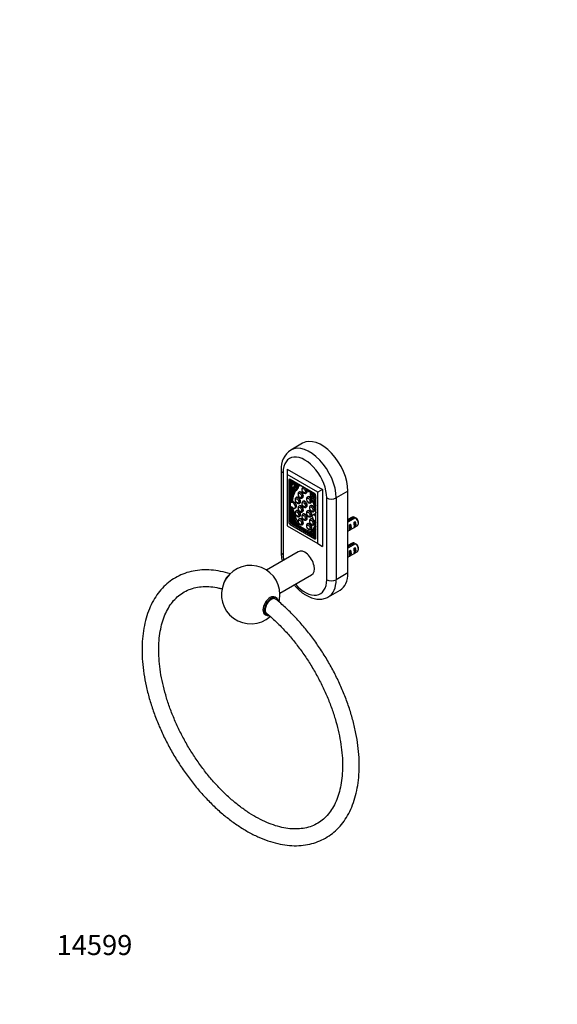
# Paper-space layout 'Layout1' of a CAD drawing. Units: millimetres. Extents: x 0 to 806, y 0 to 1157.
# Drawn here: x 0 to 322, y 0 to 590 of the extents above; entities that cross this region are included whole.
import ezdxf
from ezdxf import colors
from ezdxf.entities.mleader import LeaderData, LeaderLine
from ezdxf.math import Vec2, Vec3

# ---------------------------------------------------------------- set-up
doc = ezdxf.new("R2010")
doc.units = ezdxf.units.MM
doc.layers.add('DV7_Défaut', color=7, linetype='Continuous')
doc.layers.add('Défaut', color=7, linetype='Continuous')

# ---------------------------------------------------------------- blocks, each defined once
blk = doc.blocks.new('_DOT')
at = {"color": 0}
blk.add_line((0, 0), (-1, 0), dxfattribs=at)
at = {"color": 0, "const_width": 0.333}
blk.add_lwpolyline([(-0.1665, 0, 1), (0.1665, 0, 1)], format="xyb", close=True, dxfattribs=at)
blk = doc.blocks.new('SE6')
at = {"layer": 'DV7_Défaut', "color": 7, "linetype": 'Continuous'}
for p, q in [((169.65, 336.05), (162.58, 331.97)), ((156.75, 320.04), (156.75, 271.05)), ((160.33, 320.57), (181.54, 308.32)), ((160.33, 320.57), (160.33, 317.3)), ((157.92, 318.4), (157.92, 269.41)), ((178.71, 306.69), (160.33, 317.3)), ((160.33, 317.3), (160.33, 286.52)), ((162.09, 314.36), (161.39, 313.95)), ((161.39, 313.95), (161.39, 288.64)), ((176.94, 305.79), (162.09, 314.36)), ((162.24, 314.28), (162.24, 289.13)), ((162.55, 314.1), (162.55, 311.81)), ((163.26, 313.69), (163.26, 312.21)), ((163.26, 312.21), (162.55, 311.81)), ((162.55, 311.34), (162.55, 302.97)), ((162.8, 307.43), (162.8, 307.43)), ((163.11, 307.22), (163.82, 307.63)), ((163.16, 307.27), (163.86, 307.68)), ((163.26, 311.25), (163.26, 308.41)), ((163.26, 307.31), (163.26, 305.47)), ((163.63, 311.37), (164.33, 311.78)), ((164.6, 309.63), (165.3, 310.04)), ((165.75, 308.03), (166.45, 308.44)), ((167.73, 306.9), (167.44, 306.73)), ((167.94, 310.57), (168.3, 310.78)), ((170.04, 309.77), (169.76, 309.61)), ((174.12, 307), (174.28, 307.09)), ((181.54, 308.32), (178.71, 306.69)), ((178.71, 275.9), (178.71, 306.69)), ((181.54, 308.32), (181.54, 274.27)), ((196.81, 307.38), (189.74, 303.3)), ((196.81, 258.39), (196.81, 307.38)), ((163.59, 300.93), (162.89, 300.52)), ((166.03, 303.67), (165.74, 303.5)), ((169.44, 303.27), (169.73, 303.43)), ((170.04, 301.35), (169.76, 301.19)), ((171.76, 306.15), (172.04, 306.31)), ((172.77, 303.98), (172.49, 303.82)), ((175.24, 302.82), (175.95, 303.23)), ((176.07, 303.77), (176.77, 304.17)), ((177.65, 279.25), (177.65, 304.56)), ((184.08, 254.31), (184.08, 303.3)), ((189.74, 303.3), (189.74, 254.31)), ((162.55, 297.42), (162.55, 293.42)), ((164.89, 297.06), (165.59, 297.47)), ((166.03, 295.74), (165.74, 295.57)), ((167.73, 298.54), (167.44, 298.38)), ((167.74, 300.04), (168.03, 300.2)), ((169.44, 294.92), (169.73, 295.08)), ((171.76, 297.72), (172.04, 297.89)), ((172.77, 295.63), (172.49, 295.47)), ((174.6, 298.72), (174.31, 298.56)), ((174.49, 300.36), (174.77, 300.52)), ((176.31, 295.09), (176.6, 295.26)), ((162.24, 289.13), (161.39, 288.64)), ((162.55, 293.42), (162.61, 293.46)), ((162.55, 292.92), (162.55, 288.74)), ((163.26, 289.15), (162.55, 288.74)), ((163.32, 293.87), (162.62, 293.46)), ((162.96, 293.18), (163.45, 293.46)), ((163.26, 294.11), (163.26, 293.84)), ((163.26, 290.83), (163.26, 289.15)), ((163.26, 289.15), (164.23, 288.59)), ((167.73, 290.82), (167.44, 290.66)), ((167.74, 292.11), (168.03, 292.27)), ((170.04, 293.7), (169.76, 293.54)), ((171.76, 290.07), (172.04, 290.24)), ((174.6, 290.79), (174.31, 290.63)), ((174.49, 292), (174.77, 292.17)), ((176.54, 293.46), (175.83, 293.05)), ((196.81, 289.63), (200.56, 291.79)), ((199.41, 291.77), (196.81, 290.27)), ((201.27, 291.38), (197.09, 288.97)), ((200.53, 288.73), (201.23, 289.14)), ((201.23, 289.14), (201.23, 285.9)), ((160.33, 286.52), (178.71, 275.9)), ((162.94, 287.91), (162.09, 287.42)), ((162.09, 287.42), (176.94, 278.84)), ((162.55, 288.74), (164.85, 287.42)), ((162.94, 287.91), (177.65, 279.42)), ((165.06, 287.3), (175.61, 281.21)), ((165.1, 287.31), (165.81, 287.72)), ((165.11, 287.32), (165.82, 287.72)), ((165.21, 287.38), (165.11, 287.32)), ((165.2, 287.71), (165.72, 288.01)), ((165.21, 287.38), (165.85, 287.76)), ((165.78, 287.7), (165.94, 287.61)), ((165.86, 287.75), (165.82, 287.72)), ((166.59, 286.81), (167.3, 287.22)), ((166.59, 286.81), (166.67, 286.86)), ((166.67, 287.2), (167.37, 287.61)), ((166.67, 286.86), (167.38, 287.27)), ((166.95, 287.02), (173.98, 282.96)), ((167.3, 287.22), (167.38, 287.27)), ((169.44, 287.2), (169.73, 287.36)), ((172.77, 287.91), (172.49, 287.75)), ((174.49, 284.28), (174.77, 284.45)), ((176.31, 287.16), (176.6, 287.32)), ((196.81, 283.34), (202.41, 286.57)), ((197.7, 287.1), (198.4, 287.51)), ((197.7, 283.86), (198.4, 284.27)), ((198.4, 287.51), (198.4, 284.27)), ((200.53, 285.49), (201.23, 285.9)), ((203.04, 287.95), (203.04, 288.93)), ((173.99, 282.63), (174.07, 282.49)), ((174.38, 282.31), (175.08, 282.72)), ((174.74, 282.52), (175.7, 281.97)), ((175.55, 281.29), (175.46, 281.46)), ((175.82, 281.09), (177.65, 280.03)), ((175.86, 281.1), (176.57, 281.51)), ((175.87, 281.1), (176.57, 281.51)), ((176.53, 281.49), (177.65, 280.84)), ((177.65, 279.25), (176.94, 278.84)), ((178.71, 275.9), (181.54, 274.27)), ((196.81, 274.11), (200.56, 276.28)), ((199.41, 276.26), (196.81, 274.76)), ((201.27, 275.87), (197.09, 273.46)), ((197.7, 271.58), (198.4, 271.99)), ((198.4, 271.99), (198.4, 268.75)), ((200.53, 273.22), (201.23, 273.63)), ((201.23, 273.63), (201.23, 270.39)), ((203.04, 272.43), (203.04, 273.41)), ((167, 271.07), (147.96, 260.08)), ((196.81, 267.83), (202.41, 271.06)), ((197.7, 268.34), (198.4, 268.75)), ((200.53, 269.98), (201.23, 270.39)), ((155.96, 246.22), (175, 257.22)), ((196.81, 258.39), (189.74, 254.31)), ((185.08, 244.01), (192.15, 248.09)), ((153.85, 243.42), (153.1, 243.85)), ((147.1, 233.46), (147.85, 233.03))]:
    blk.add_line(p, q, dxfattribs=at)
for centre, radius, start, end in [((169.73, 321.06), 13.02, 123.33879, 184.50695), ((178.69, 254.68), 43.07, 58.40585, 59.47989), ((179.39, 254.28), 43.07, 58.16056, 59.47996), ((178.69, 239.17), 43.07, 58.40585, 59.47989), ((179.39, 238.77), 43.07, 58.16056, 59.47996), ((138.48, 245.37), 17.5, 0, 311.96311), ((138.48, 245.37), 17.5, 345.83961, 0)]:
    blk.add_arc(centre, radius, start, end, dxfattribs=at)
for centre, major_axis, ratio, start_param, end_param in [((180.9, 316.57), (11.25, -19.49), 0.57735, 0.785398, 3.141593), ((173.83, 312.48), (11.25, -19.49), 0.57735, 0.785398, 3.142725), ((171, 310.85), (9.25, -16.02), 0.57735, 0.785398, 3.926991), ((160.75, 320.04), (4, 0), 0.57735, 3.141395, 3.926991), ((162.09, 313.54), (0.5, -0.866), 0.57735, 2.356194, 3.926991), ((162.2, 313.89), (-1.18, 2.04), 0.57735, 2.57012, 4.142278), ((162.2, 313.84), (-1.43, 2.47), 0.57735, 2.532337, 4.124952), ((162.03, 312.82), (1.9, -3.3), 0.57735, 0.476776, 1.31897), ((162, 312.93), (2.14, -3.71), 0.57735, 0.244773, 1.224085), ((175.93, 292.47), (-9.61, 16.64), 0.57735, 0.098066, 0.60744), ((181.87, 287.43), (-14.57, 25.24), 0.57735, 0.207932, 0.396596), ((162.82, 307.43), (-0.0186, 0.0322), 0.57735, 0.396596, 1.452704), ((162.96, 307.48), (-0.15, 0.26), 0.57735, 1.452704, 3.506247), ((175.94, 292.58), (-9.29, 16.09), 0.57735, 0.103488, 0.765203), ((186.88, 281.32), (-18.38, 31.83), 0.57735, 0.244773, 0.364655), ((162.91, 314.3), (-1.18, 2.04), 0.57735, 2.57012, 2.836655), ((176.65, 292.99), (-9.29, 16.09), 0.57735, 0.103488, 0.765203), ((163.67, 307.89), (-0.15, 0.26), 0.57735, 3.141593, 3.506247), ((187.59, 281.73), (-18.38, 31.83), 0.57735, 0.244773, 0.364655), ((162.91, 314.25), (-1.43, 2.47), 0.57735, 3.141593, 3.393114), ((162.71, 313.34), (2.14, -3.71), 0.57735, 0.244773, 0.978042), ((162.9, 312.34), (2.31, -4), 0.57735, 0.098066, 1.209944), ((162.9, 312.34), (2.59, -4.49), 0.57735, 0.103488, 1.155853), ((167.24, 311.78), (-0.7, 1.21), 0.57735, 1.155853, 3.57587), ((163.61, 312.75), (2.59, -4.49), 0.57735, 0.103488, 0.782445), ((167.24, 311.78), (-0.412, 0.714), 0.57735, 1.409789, 3.3026), ((168.44, 305), (1, -1.73), 0.57735, 0.004479, 3.148853), ((168.73, 305.16), (-1, 1.73), 0.57735, 3.141593, 6.283185), ((170.76, 307.88), (1, -1.73), 0.57735, 2.789163, 3.148853), ((170.76, 307.88), (1, -1.73), 0.57735, 0.004479, 1.923226), ((171.04, 308.04), (-1, 1.73), 0.57735, 3.141593, 4.713263), ((173.42, 308.21), (-0.7, 1.21), 0.57735, 1.136519, 3.556536), ((173.42, 308.21), (-0.412, 0.714), 0.57735, 1.409789, 3.3026), ((177.76, 303.76), (-2.59, 4.49), 0.57735, 0.414943, 1.467309), ((177.76, 303.76), (-2.31, 4), 0.57735, 0.360853, 1.47273), ((178.47, 304.17), (-2.31, 4), 0.57735, 0.588669, 1.47273), ((163.89, 298.79), (1, -1.73), 0.57735, -1.541423, 3.220429), ((164.59, 299.2), (1, -1.73), 0.57735, 0, 3.141593), ((166.74, 301.77), (1, -1.73), 0.57735, 0.004479, 3.148853), ((167.03, 301.94), (-1, 1.73), 0.57735, 3.141593, 6.283185), ((170.76, 299.46), (1, -1.73), 0.57735, 0.004479, 3.148853), ((171.04, 299.62), (-1, 1.73), 0.57735, 3.141593, 6.283185), ((173.49, 302.09), (1, -1.73), 0.57735, 0.004479, 3.148853), ((173.77, 302.25), (-1, 1.73), 0.57735, 3.141593, 6.283185), ((164.72, 299.06), (9.29, -16.09), 0.57735, 0.961908, 1.467309), ((164.74, 298.93), (9.61, -16.64), 0.57735, 1.101738, 1.47273), ((178.66, 303.31), (-2.14, 3.71), 0.57735, 0.346712, 1.326024), ((178.63, 303.23), (-1.9, 3.3), 0.57735, 0.251826, 1.09402), ((165.44, 299.34), (9.61, -16.64), 0.57735, 1.455235, 1.47273), ((158.8, 300.75), (14.57, -25.24), 0.57735, 1.20143, 1.362864), ((153.78, 300.43), (18.38, -31.83), 0.57735, 1.206142, 1.326024), ((178.46, 304.45), (-1.43, 2.47), 0.57735, 0.587437, 1.941363), ((178.46, 304.5), (1.18, -2.04), 0.57735, 3.711704, 4.987665), ((159.5, 301.15), (14.57, -25.24), 0.57735, 1.279503, 1.353097), ((176.94, 304.97), (0.5, -0.866), 0.57735, 0.785398, 2.356194), ((186.91, 304.93), (4, 0), 0.57735, 3.926991, 5.497787), ((175.93, 292.47), (-9.61, 16.64), 0.57735, 0.963356, 1.567401), ((175.94, 292.58), (9.29, -16.09), 0.57735, 4.055397, 4.713483), ((176.65, 292.99), (9.29, -16.09), 0.57735, 4.139663, 4.713483), ((166.74, 293.84), (1, -1.73), 0.57735, 0.004479, 3.148853), ((167.03, 294), (-1, 1.73), 0.57735, 3.141593, 6.283185), ((168.44, 296.65), (1, -1.73), 0.57735, 0.004479, 3.148853), ((168.73, 296.81), (-1, 1.73), 0.57735, 3.141593, 6.283185), ((173.49, 293.74), (1, -1.73), 0.57735, 0.004479, 3.148853), ((173.77, 293.9), (-1, 1.73), 0.57735, 3.141593, 6.283185), ((175.31, 296.82), (1, -1.73), 0.57735, 0.004479, 3.148853), ((175.6, 296.99), (-1, 1.73), 0.57735, 3.141593, 6.283185), ((177.7, 298.98), (-0.15, 0.26), 0.57735, 1.206142, 2.121011), ((162.94, 288.72), (-0.5, 0.866), 0.57735, 0.785398, 2.356194), ((173.65, 291.67), (-8.45, 14.64), 0.57735, 1.167527, 1.522591), ((162.77, 293.2), (0.15, -0.26), 0.57735, 1.153417, 3.191551), ((173.61, 291.77), (-8.07, 13.97), 0.57735, 1.153417, 1.528197), ((163.47, 293.61), (0.15, -0.26), 0.57735, 3.115091, 3.141593), ((168.44, 288.93), (1, -1.73), 0.57735, 0.004479, 3.148853), ((168.73, 289.09), (-1, 1.73), 0.57735, 3.141593, 6.283185), ((170.76, 291.81), (1, -1.73), 0.57735, 0.004479, 3.148853), ((171.04, 291.97), (-1, 1.73), 0.57735, 3.141593, 6.283185), ((175.31, 288.89), (1, -1.73), 0.57735, 0.004479, 3.148853), ((175.6, 289.06), (-1, 1.73), 0.57735, 3.141593, 6.283185), ((176.83, 291.32), (1, -1.73), 0.57735, 1.741041, 6.112941), ((177.54, 291.72), (1, -1.73), 0.57735, 2.279034, 3.141593), ((195.5, 286.04), (9.52, 3.25), 0.231198, 1.324655, 1.35389), ((200.91, 289.17), (1.5, -2.6), 0.57735, 2.523643, 3.141593), ((199.64, 288.44), (1.5, -2.6), 0.57735, 0.062664, 1.508132), ((200.91, 289.17), (-1.5, 2.6), 0.57735, 3.141593, 5.330339), ((201.76, 289.66), (-0.9, 1.56), 0.57735, 3.926991, 5.216307), ((162.09, 288.23), (-0.5, 0.866), 0.57735, 0.785398, 2.356194), ((164.95, 287.57), (0.15, -0.26), 0.57735, 4.664183, 4.977848), ((164.95, 287.57), (-0.15, 0.26), 0.57735, 2.876134, 3.191551), ((165.05, 287.64), (0.15, -0.26), 0.57735, 0.049958, 1.528197), ((165.66, 287.98), (-0.15, 0.26), 0.57735, 3.141593, 3.191551), ((166.44, 287.07), (-0.15, 0.26), 0.57735, 1.567401, 3.158582), ((166.52, 287.12), (0.15, -0.26), 0.57735, 0.016989, 1.57189), ((167.22, 287.53), (0.15, -0.26), 0.57735, 0.016989, 1.57189), ((173.49, 286.02), (1, -1.73), 0.57735, 0.004479, 3.148853), ((173.77, 286.18), (-1, 1.73), 0.57735, 3.141593, 6.283185), ((164.72, 299.06), (-9.29, 16.09), 0.57735, 3.140499, 3.750481), ((164.74, 298.93), (9.61, -16.64), 0.57735, 0.003395, 0.469059), ((165.44, 299.34), (9.61, -16.64), 0.57735, 0.003395, 0.330577), ((167.06, 295.55), (8.07, -13.97), 0.57735, 0.042599, 0.405526), ((197.32, 287.09), (0.34, -3.26), 0.115702, 0.114236, 1.559705), ((196.81, 286.8), (1.5, -2.6), 0.57735, 0.062664, 1.508132), ((200.14, 288.73), (0.34, -3.26), 0.115702, 0.114236, 1.559705), ((174.15, 282.71), (0.15, -0.26), 0.57735, 3.140499, 4.6954), ((174.23, 282.57), (-0.15, 0.26), 0.57735, 1.553807, 3.144988), ((175.61, 281.54), (-0.15, 0.26), 0.57735, 0.042599, 1.520838), ((175.71, 281.36), (0.15, -0.26), 0.57735, 4.662431, 4.977848), ((175.71, 281.36), (-0.15, 0.26), 0.57735, 2.876134, 3.189798), ((167.02, 295.5), (8.45, -14.64), 0.57735, 0.048206, 0.3107), ((167.72, 295.9), (8.45, -14.64), 0.57735, 0.048206, 0.194227), ((176.42, 281.77), (-0.15, 0.26), 0.57735, 3.141593, 3.189798), ((176.94, 279.66), (-0.5, 0.866), 0.57735, 2.356194, 3.926991), ((171, 264.15), (4, -6.93), 0.57735, 0, 3.141593), ((195.5, 270.53), (9.52, 3.25), 0.231198, 1.324655, 1.35389), ((197.32, 271.58), (0.34, -3.26), 0.115702, 0.114236, 1.559705), ((196.81, 271.29), (1.5, -2.6), 0.57735, 0.062664, 1.508132), ((200.91, 273.66), (1.5, -2.6), 0.57735, 2.523643, 3.141593), ((200.14, 273.21), (0.34, -3.26), 0.115702, 0.114236, 1.559705), ((199.64, 272.92), (1.5, -2.6), 0.57735, 0.062664, 1.508132), ((200.91, 273.66), (-1.5, 2.6), 0.57735, 3.141593, 5.330339), ((201.76, 274.15), (-0.9, 1.56), 0.57735, 3.926991, 5.216307), ((160.75, 271.05), (4, 0), 0.57735, 3.141593, 3.926991), ((171, 261.86), (-9.25, 16.02), 0.57735, 0.785398, 1.001008), ((126.1, 252.51), (-3, -5.2), 0.57735, 4.134559, 5.290219), ((171, 261.86), (-9.25, 16.02), 0.57735, 1.902243, 3.926991), ((186.91, 255.94), (4, 0), 0.57735, 3.926991, 5.497787), ((173.83, 263.49), (-11.25, 19.49), 0.57735, 3.142725, 3.926991), ((180.9, 267.58), (-11.25, 19.49), 0.57735, 3.141593, 3.926991), ((150.1, 238.66), (-3, -5.2), 0.57735, 3.141593, 6.283185), ((150.85, 238.22), (3, 5.2), 0.57735, 0, 3.625901), ((150.85, 238.22), (2.6, 4.5), 0.57735, 0, 3.296529), ((150.85, 238.22), (2.6, 4.5), 0.57735, 6.198209, 6.283185), ((150.85, 238.22), (3, 5.2), 0.57735, 5.669318, 6.283185)]:
    blk.add_ellipse(centre, major_axis=major_axis, ratio=ratio, start_param=start_param, end_param=end_param, dxfattribs=at)
for centre in [(170.33, 307.63), (166.32, 301.53), (168.02, 304.76), (173.07, 301.84), (166.32, 293.6), (168.02, 296.4), (170.33, 299.21), (173.07, 293.49), (174.89, 296.58), (168.02, 288.68), (170.33, 291.56), (174.89, 288.65), (173.07, 285.77)]:
    blk.add_ellipse(centre, major_axis=(-0.7, 1.21), ratio=0.57735, dxfattribs=at)
for points, knots in [([(167.44, 306.71), (167.4, 306.69), (167.24, 306.62), (167.02, 306.34), (166.88, 305.96), (166.86, 305.7), (166.85, 305.57)], [0, 0, 0, 0, 0.098378, 0.42407, 0.742375, 1, 1, 1, 1]), ([(169.76, 309.59), (169.71, 309.57), (169.55, 309.5), (169.33, 309.21), (169.19, 308.83), (169.17, 308.58), (169.17, 308.45)], [0, 0, 0, 0, 0.098378, 0.42407, 0.742375, 1, 1, 1, 1]), ([(169.17, 308.45), (169.17, 308.34), (169.18, 308.07), (169.32, 307.57), (169.6, 307.03), (169.99, 306.55), (170.43, 306.2), (170.9, 306.01), (171.34, 305.99), (171.66, 306.06), (171.76, 306.15), (171.76, 306.15)], [0, 0, 0, 0, 0.077904, 0.215973, 0.35405, 0.493407, 0.636423, 0.76536, 0.883131, 0.996479, 1, 1, 1, 1]), ([(165.74, 303.48), (165.7, 303.46), (165.54, 303.39), (165.32, 303.11), (165.17, 302.73), (165.16, 302.48), (165.15, 302.34)], [0, 0, 0, 0, 0.098378, 0.42407, 0.742375, 1, 1, 1, 1]), ([(165.15, 302.34), (165.16, 302.23), (165.17, 301.96), (165.31, 301.46), (165.59, 300.92), (165.97, 300.44), (166.42, 300.1), (166.89, 299.9), (167.33, 299.88), (167.64, 299.95), (167.75, 300.04), (167.75, 300.05)], [0, 0, 0, 0, 0.077904, 0.215973, 0.35405, 0.493407, 0.636423, 0.76536, 0.883131, 0.996479, 1, 1, 1, 1]), ([(166.85, 305.57), (166.86, 305.46), (166.87, 305.19), (167.01, 304.69), (167.29, 304.15), (167.68, 303.67), (168.12, 303.32), (168.59, 303.13), (169.03, 303.11), (169.35, 303.18), (169.45, 303.27), (169.45, 303.28)], [0, 0, 0, 0, 0.077904, 0.215973, 0.35405, 0.493407, 0.636423, 0.76536, 0.883131, 0.996479, 1, 1, 1, 1]), ([(169.76, 301.17), (169.71, 301.15), (169.55, 301.07), (169.33, 300.79), (169.19, 300.41), (169.17, 300.16), (169.17, 300.03)], [0, 0, 0, 0, 0.098378, 0.42407, 0.742375, 1, 1, 1, 1]), ([(172.49, 303.8), (172.44, 303.78), (172.28, 303.71), (172.07, 303.42), (171.92, 303.04), (171.91, 302.79), (171.9, 302.66)], [0, 0, 0, 0, 0.098378, 0.42407, 0.742375, 1, 1, 1, 1]), ([(171.9, 302.66), (171.9, 302.55), (171.92, 302.28), (172.06, 301.78), (172.34, 301.24), (172.72, 300.76), (173.17, 300.41), (173.63, 300.22), (174.07, 300.2), (174.39, 300.27), (174.49, 300.36), (174.5, 300.36)], [0, 0, 0, 0, 0.077904, 0.215973, 0.35405, 0.493407, 0.636423, 0.76536, 0.883131, 0.996479, 1, 1, 1, 1]), ([(165.74, 295.55), (165.7, 295.53), (165.54, 295.46), (165.32, 295.18), (165.17, 294.8), (165.16, 294.54), (165.15, 294.41)], [0, 0, 0, 0, 0.098378, 0.42407, 0.742375, 1, 1, 1, 1]), ([(167.44, 298.36), (167.4, 298.34), (167.24, 298.27), (167.02, 297.98), (166.88, 297.6), (166.86, 297.35), (166.85, 297.22)], [0, 0, 0, 0, 0.098378, 0.42407, 0.742375, 1, 1, 1, 1]), ([(166.85, 297.22), (166.86, 297.11), (166.87, 296.84), (167.01, 296.34), (167.29, 295.8), (167.68, 295.32), (168.12, 294.97), (168.59, 294.78), (169.03, 294.76), (169.35, 294.83), (169.45, 294.92), (169.45, 294.92)], [0, 0, 0, 0, 0.077904, 0.215973, 0.35405, 0.493407, 0.636423, 0.76536, 0.883131, 0.996479, 1, 1, 1, 1]), ([(169.17, 300.03), (169.17, 299.91), (169.18, 299.65), (169.32, 299.15), (169.6, 298.6), (169.99, 298.13), (170.43, 297.78), (170.9, 297.58), (171.34, 297.57), (171.66, 297.64), (171.76, 297.73), (171.76, 297.73)], [0, 0, 0, 0, 0.077904, 0.215973, 0.35405, 0.493407, 0.636423, 0.76536, 0.883131, 0.996479, 1, 1, 1, 1]), ([(172.49, 295.45), (172.44, 295.43), (172.28, 295.35), (172.07, 295.07), (171.92, 294.69), (171.91, 294.44), (171.9, 294.31)], [0, 0, 0, 0, 0.098378, 0.42407, 0.742375, 1, 1, 1, 1]), ([(174.31, 298.54), (174.27, 298.52), (174.11, 298.44), (173.89, 298.16), (173.75, 297.78), (173.73, 297.53), (173.72, 297.4)], [0, 0, 0, 0, 0.098378, 0.42407, 0.742375, 1, 1, 1, 1]), ([(173.72, 297.4), (173.73, 297.28), (173.74, 297.01), (173.88, 296.52), (174.16, 295.97), (174.55, 295.49), (174.99, 295.15), (175.46, 294.95), (175.9, 294.94), (176.21, 295), (176.32, 295.1), (176.32, 295.1)], [0, 0, 0, 0, 0.077904, 0.215973, 0.35405, 0.493407, 0.636423, 0.76536, 0.883131, 0.996479, 1, 1, 1, 1]), ([(165.15, 294.41), (165.16, 294.3), (165.17, 294.03), (165.31, 293.53), (165.59, 292.99), (165.97, 292.51), (166.42, 292.16), (166.89, 291.97), (167.33, 291.95), (167.64, 292.02), (167.75, 292.11), (167.75, 292.12)], [0, 0, 0, 0, 0.077904, 0.215973, 0.35405, 0.493407, 0.636423, 0.76536, 0.883131, 0.996479, 1, 1, 1, 1]), ([(167.44, 290.64), (167.4, 290.62), (167.24, 290.55), (167.02, 290.26), (166.88, 289.88), (166.86, 289.63), (166.85, 289.5)], [0, 0, 0, 0, 0.098378, 0.42407, 0.742375, 1, 1, 1, 1]), ([(166.85, 289.5), (166.86, 289.39), (166.87, 289.12), (167.01, 288.62), (167.29, 288.08), (167.68, 287.6), (168.12, 287.25), (168.59, 287.06), (169.03, 287.04), (169.35, 287.11), (169.45, 287.2), (169.45, 287.2)], [0, 0, 0, 0, 0.077904, 0.215973, 0.35405, 0.493407, 0.636423, 0.76536, 0.883131, 0.996479, 1, 1, 1, 1]), ([(169.76, 293.52), (169.71, 293.5), (169.55, 293.42), (169.33, 293.14), (169.19, 292.76), (169.17, 292.51), (169.17, 292.38)], [0, 0, 0, 0, 0.098378, 0.42407, 0.742375, 1, 1, 1, 1]), ([(169.17, 292.38), (169.17, 292.26), (169.18, 292), (169.32, 291.5), (169.6, 290.95), (169.99, 290.48), (170.43, 290.13), (170.9, 289.93), (171.34, 289.92), (171.66, 289.98), (171.76, 290.08), (171.76, 290.08)], [0, 0, 0, 0, 0.077904, 0.215973, 0.35405, 0.493407, 0.636423, 0.76536, 0.883131, 0.996479, 1, 1, 1, 1]), ([(171.9, 294.31), (171.9, 294.19), (171.92, 293.93), (172.06, 293.43), (172.34, 292.88), (172.72, 292.41), (173.17, 292.06), (173.63, 291.87), (174.07, 291.85), (174.39, 291.92), (174.49, 292.01), (174.5, 292.01)], [0, 0, 0, 0, 0.077904, 0.215973, 0.35405, 0.493407, 0.636423, 0.76536, 0.883131, 0.996479, 1, 1, 1, 1]), ([(174.31, 290.6), (174.27, 290.58), (174.11, 290.51), (173.89, 290.23), (173.75, 289.85), (173.73, 289.6), (173.72, 289.46)], [0, 0, 0, 0, 0.098378, 0.42407, 0.742375, 1, 1, 1, 1]), ([(173.72, 289.46), (173.73, 289.35), (173.74, 289.08), (173.88, 288.58), (174.16, 288.04), (174.55, 287.56), (174.99, 287.22), (175.46, 287.02), (175.9, 287.01), (176.21, 287.07), (176.32, 287.16), (176.32, 287.17)], [0, 0, 0, 0, 0.077904, 0.215973, 0.35405, 0.493407, 0.636423, 0.76536, 0.883131, 0.996479, 1, 1, 1, 1]), ([(172.49, 287.73), (172.44, 287.71), (172.28, 287.63), (172.07, 287.35), (171.92, 286.97), (171.91, 286.72), (171.9, 286.59)], [0, 0, 0, 0, 0.098378, 0.42407, 0.742375, 1, 1, 1, 1]), ([(171.9, 286.59), (171.9, 286.47), (171.92, 286.21), (172.06, 285.71), (172.34, 285.16), (172.72, 284.69), (173.17, 284.34), (173.63, 284.14), (174.07, 284.13), (174.39, 284.2), (174.49, 284.29), (174.5, 284.29)], [0, 0, 0, 0, 0.077904, 0.215973, 0.35405, 0.493407, 0.636423, 0.76536, 0.883131, 0.996479, 1, 1, 1, 1]), ([(156.75, 271.05), (156.75, 270.69), (156.77, 269.83), (156.9, 268.23), (157.14, 266.72), (157.33, 265.82), (157.39, 265.54)], [0, 0, 0, 0, 0.182159, 0.517221, 0.851633, 1, 1, 1, 1]), ([(126.34, 257.84), (126.33, 257.84), (124.34, 258.45), (120.5, 259.41), (114.74, 260.2), (109.24, 260.24), (103.97, 259.59), (99.02, 258.23), (94.4, 256.2), (90.18, 253.52), (86.36, 250.22), (82.98, 246.32), (80.07, 241.85), (77.65, 236.83), (75.74, 231.31), (74.37, 225.34), (73.55, 218.96), (73.28, 212.25), (73.56, 205.25), (74.39, 198.04), (75.75, 190.66), (77.63, 183.19), (80.01, 175.68), (82.87, 168.19), (86.17, 160.78), (89.91, 153.5), (94.04, 146.42), (98.53, 139.6), (103.34, 133.09), (108.45, 126.93), (113.8, 121.19), (119.36, 115.91), (125.09, 111.13), (130.95, 106.89), (136.88, 103.25), (142.85, 100.22), (148.8, 97.84), (154.69, 96.15), (160.45, 95.16), (166.03, 94.89), (171.38, 95.33), (176.44, 96.47), (181.16, 98.3), (185.51, 100.78), (189.46, 103.89), (192.98, 107.61), (196.04, 111.91), (198.61, 116.76), (200.68, 122.13), (202.22, 127.97), (203.21, 134.22), (203.65, 140.84), (203.53, 147.76), (202.87, 154.91), (201.68, 162.24), (199.96, 169.69), (197.73, 177.19), (195.02, 184.7), (191.85, 192.14), (188.24, 199.46), (184.24, 206.61), (179.85, 213.51), (175.14, 220.13), (170.11, 226.4), (164.84, 232.27), (159.32, 237.71), (155.53, 241.02), (153.58, 242.6), (153.55, 242.62)], [0, 0, 0, 0, 0.000056, 0.015866, 0.031581, 0.047153, 0.062543, 0.077749, 0.09281, 0.107803, 0.122811, 0.137919, 0.153186, 0.168632, 0.184238, 0.199963, 0.21576, 0.23159, 0.247425, 0.263249, 0.279055, 0.294843, 0.310613, 0.326369, 0.342114, 0.357852, 0.373589, 0.389327, 0.405072, 0.420826, 0.436596, 0.452384, 0.468194, 0.484026, 0.49988, 0.515748, 0.531611, 0.547438, 0.563187, 0.578808, 0.594256, 0.609518, 0.624618, 0.639624, 0.65462, 0.669689, 0.684903, 0.700294, 0.715854, 0.731547, 0.747326, 0.763149, 0.778985, 0.794813, 0.810625, 0.826419, 0.842194, 0.857954, 0.873702, 0.889442, 0.905178, 0.920916, 0.936658, 0.952409, 0.968173, 0.983955, 0.999757, 1, 1, 1, 1]), ([(147.44, 234.7), (147.97, 234.27), (150.27, 232.35), (154.2, 228.78), (159.3, 223.55), (164.15, 217.92), (168.79, 211.89), (173.12, 205.54), (177.14, 198.92), (180.78, 192.1), (184.02, 185.14), (186.82, 178.11), (189.17, 171.07), (191.04, 164.11), (192.41, 157.27), (193.28, 150.64), (193.65, 144.28), (193.52, 138.24), (192.89, 132.59), (191.79, 127.38), (190.23, 122.64), (188.24, 118.4), (185.83, 114.7), (183, 111.55), (179.76, 108.97), (176.12, 107), (172.12, 105.66), (167.8, 104.99), (163.22, 104.97), (158.41, 105.6), (153.41, 106.87), (148.26, 108.77), (143, 111.3), (137.68, 114.44), (132.35, 118.17), (127.07, 122.45), (121.89, 127.25), (116.86, 132.53), (112.02, 138.24), (107.44, 144.32), (103.15, 150.72), (99.2, 157.37), (95.62, 164.23), (92.45, 171.2), (89.72, 178.24), (87.45, 185.27), (85.66, 192.22), (84.36, 199.02), (83.58, 205.61), (83.29, 211.92), (83.51, 217.9), (84.21, 223.48), (85.39, 228.63), (87.01, 233.29), (89.08, 237.43), (91.56, 241.05), (94.46, 244.11), (97.76, 246.59), (101.46, 248.46), (105.51, 249.69), (109.89, 250.25), (114.5, 250.17), (118.41, 249.57), (120.74, 249.02), (121.41, 248.85)], [0, 0, 0, 0, 0.004815, 0.021093, 0.037394, 0.053715, 0.070052, 0.0864, 0.102753, 0.119108, 0.135457, 0.151795, 0.168119, 0.184422, 0.2007, 0.21695, 0.233173, 0.249372, 0.265558, 0.281753, 0.297995, 0.31435, 0.33091, 0.347774, 0.364995, 0.382469, 0.399898, 0.417026, 0.433805, 0.450314, 0.466655, 0.482909, 0.499132, 0.515353, 0.531588, 0.547845, 0.564127, 0.580431, 0.596755, 0.613094, 0.629443, 0.645797, 0.662151, 0.678498, 0.694835, 0.711155, 0.727454, 0.743728, 0.759974, 0.776192, 0.792388, 0.808574, 0.824772, 0.841027, 0.857408, 0.874009, 0.89093, 0.908206, 0.925704, 0.943099, 0.960169, 0.976895, 0.993368, 1, 1, 1, 1]), ([(164.58, 251.19), (164.78, 250.95), (165.42, 250.2), (166.53, 249.02), (167.95, 247.7), (169.42, 246.5), (170.94, 245.44), (172.5, 244.52), (174.09, 243.77), (175.7, 243.19), (177.31, 242.8), (178.89, 242.6), (180.42, 242.6), (181.9, 242.78), (183.27, 243.16), (184.37, 243.59), (184.9, 243.92), (185.09, 244.04)], [0, 0, 0, 0, 0.034757, 0.107782, 0.181103, 0.254777, 0.32883, 0.403235, 0.477861, 0.552328, 0.626154, 0.698769, 0.769684, 0.83866, 0.905782, 0.971399, 1, 1, 1, 1])]:
    blk.add_open_spline(points, degree=3, knots=knots, dxfattribs=at)

psp = doc.layouts.get("Layout1")

# ---------------------------------------------------------------- block references
at = {"layer": 'Défaut'}
psp.add_blockref('SE6', (0, 0), dxfattribs=at)

# ---------------------------------------------------------------- leaders
at = {"layer": 'Défaut', "color": 7, "linetype": 'Continuous'}
ml = psp.add_multileader_mtext('Standard', dxfattribs=at)
ml.set_content('{\\pxsm0.9;\\fArial|b1||i0||c0|p34;\\W1.;504N\\P}', color=256)
ml.set_leader_properties()
ml.set_arrow_properties(name='DOT')
ml.build(insert=Vec2(0, 0))
ml.multileader.update_dxf_attribs({"leader_type": 0, "dogleg_length": 0, "arrow_head_size": 12})
ctx = ml.context
ctx.base_point, ctx.char_height, ctx.arrow_head_size, ctx.landing_gap_size = Vec3(44.6, 1150.85), 12, 12, 4.2
notes = []
notes.append((ctx, [(0, (0, 0, 0), (0, 0), (1, 0), 1, [])]))
ctx.mtext.insert = Vec3(48.8, 1156.95)
ml = psp.add_multileader_mtext('Standard', dxfattribs=at)
ml.set_content('{\\pxsm0.9;\\fSolid Edge ISO|b1||i0||c0|p34;\\W1.;29/08/2016\\P}', color=256)
ml.set_leader_properties()
ml.set_arrow_properties(name='DOT')
ml.build(insert=Vec2(0, 0))
ml.multileader.update_dxf_attribs({"leader_type": 0, "dogleg_length": 0, "arrow_head_size": 12})
ctx = ml.context
ctx.base_point, ctx.char_height, ctx.arrow_head_size, ctx.landing_gap_size = Vec3(716.08, 1148.04), 12, 12, 4.2
notes.append((ctx, [(0, (0, 0, 0), (0, 0), (1, 0), 1, [])]))
ctx.mtext.insert = Vec3(720.28, 1154.16)
ml = psp.add_multileader_mtext('Standard', dxfattribs=at)
ml.set_content('{\\pxsm0.9;\\fArial|b1||i0||c0|p34;\\W1.;14599\\P}', color=256)
ml.set_leader_properties()
ml.set_arrow_properties(name='DOT')
ml.build(insert=Vec2(0, 0))
ml.multileader.update_dxf_attribs({"leader_type": 0, "dogleg_length": 0, "arrow_head_size": 12})
ctx = ml.context
ctx.base_point, ctx.char_height, ctx.arrow_head_size, ctx.landing_gap_size = Vec3(17.92, 35.38), 12, 12, 4.2
notes.append((ctx, [(0, (0, 0, 0), (0, 0), (1, 0), 1, [])]))
ctx.mtext.insert = Vec3(22.12, 41.5)
for ctx, leaders in notes:
    for number, flags, end, landing, length, lines in leaders:
        leader = LeaderData()
        leader.index, (leader.has_last_leader_line, leader.has_dogleg_vector, leader.attachment_direction) = number, flags
        leader.last_leader_point, leader.dogleg_vector, leader.dogleg_length = Vec3(end), Vec3(landing), length
        for number, points, colour, breaks in lines:
            line = LeaderLine()
            line.index, line.vertices, line.color, line.breaks = number, Vec3.list(points), colors.encode_raw_color(colour), breaks
            leader.lines.append(line)
        ctx.leaders.append(leader)

doc.saveas('drawing.dxf')
